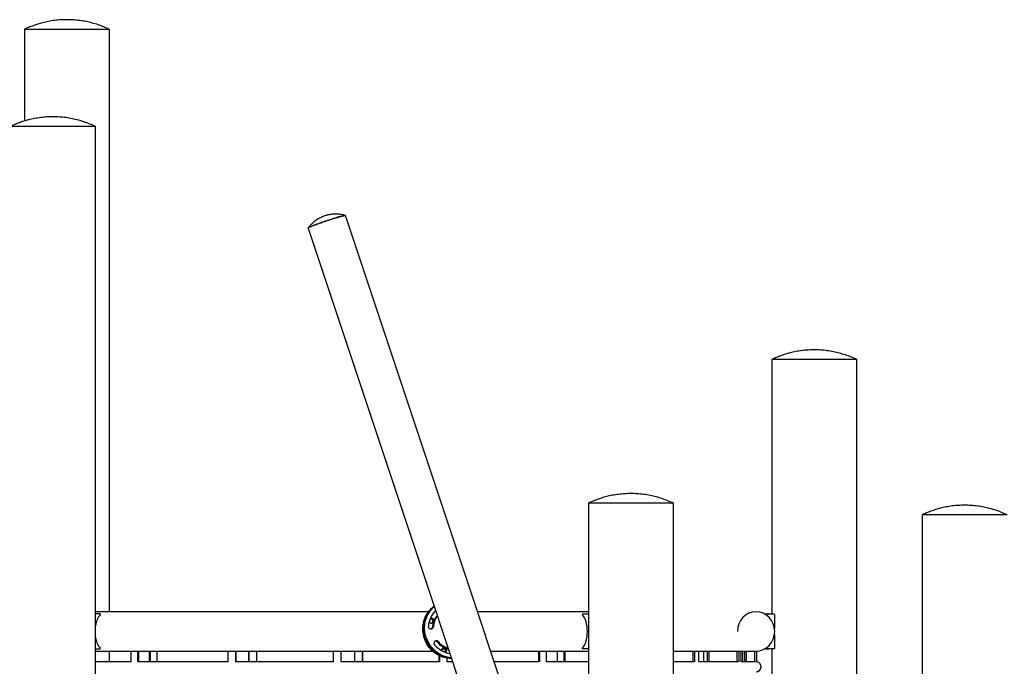
# Model space of a CAD drawing. Units: millimetres. Extents: x 0 to 5115, y 0 to 4200.
# Drawn here: x 1524 to 1777, y 3390 to 3556 of the extents above; entities that cross this region are included whole.
import ezdxf

# ---------------------------------------------------------------- set-up
doc = ezdxf.new("R2010")
doc.units = ezdxf.units.MM
doc.header["$LTSCALE"] = 100

msp = doc.modelspace()

# ---------------------------------------------------------------- linework, layer by layer
at = {"color": 7, "linetype": 'Continuous', "lineweight": 25}
for p, q in [((1524.87, 3553.87), (1524.88, 3553.85)), ((1546.25, 3553.87), (1524.87, 3553.87)), ((1524.88, 3553.85), (1524.88, 3530.28)), ((1546.8, 3553.87), (1546.25, 3553.87)), ((1546.79, 3553.85), (1546.8, 3553.87)), ((1546.79, 3503.87), (1546.79, 3553.85)), ((1543.19, 3528.87), (1521.26, 3528.87)), ((1543.18, 3528.85), (1543.19, 3528.87)), ((1543.18, 3478.87), (1543.18, 3528.85)), ((1623.34, 3458.57), (1607.57, 3505.95)), ((1546.79, 3453.87), (1546.79, 3503.87)), ((1597.93, 3502.74), (1613.7, 3455.36)), ((1543.18, 3428.87), (1543.18, 3478.87)), ((1717.25, 3468.87), (1717.26, 3468.85)), ((1722.38, 3468.87), (1717.25, 3468.87)), ((1717.26, 3468.85), (1717.26, 3418.87)), ((1739.18, 3468.87), (1722.38, 3468.87)), ((1739.17, 3468.85), (1739.18, 3468.87)), ((1739.17, 3418.87), (1739.17, 3468.85)), ((1639.11, 3411.19), (1623.34, 3458.57)), ((1613.7, 3455.36), (1629.47, 3407.98)), ((1546.79, 3403.95), (1546.79, 3453.87)), ((1670.04, 3431.87), (1670.05, 3431.85)), ((1691.97, 3431.87), (1670.04, 3431.87)), ((1670.05, 3431.85), (1670.05, 3381.87)), ((1691.96, 3431.85), (1691.97, 3431.87)), ((1691.96, 3381.87), (1691.96, 3431.85)), ((1543.18, 3378.87), (1543.18, 3428.87)), ((1755.95, 3428.87), (1755.96, 3428.85)), ((1777.88, 3428.87), (1755.95, 3428.87)), ((1755.96, 3428.85), (1755.96, 3378.87)), ((1717.26, 3418.87), (1717.26, 3403.37)), ((1739.17, 3368.87), (1739.17, 3418.87)), ((1654.88, 3363.81), (1639.11, 3411.19)), ((1629.47, 3407.98), (1645.24, 3360.6)), ((1628.91, 3403.95), (1543.18, 3403.95)), ((1670.05, 3403.95), (1641.52, 3403.95)), ((1544.36, 3403.37), (1543.18, 3403.37)), ((1668.55, 3403.37), (1670.05, 3403.37)), ((1716.54, 3403.37), (1716.19, 3403.37)), ((1716.54, 3403.37), (1717.86, 3403.37)), ((1717.95, 3403.27), (1717.95, 3399.65)), ((1717.95, 3398.09), (1717.95, 3394.47)), ((1543.18, 3394.37), (1544.36, 3394.37)), ((1543.18, 3393.79), (1552.36, 3393.79)), ((1546.79, 3391.07), (1546.79, 3393.79)), ((1552.36, 3391.05), (1552.36, 3393.79)), ((1552.36, 3393.79), (1554.07, 3393.79)), ((1554.07, 3391.05), (1554.07, 3393.79)), ((1554.07, 3393.79), (1554.2, 3393.79)), ((1554.2, 3393.79), (1577.35, 3393.79)), ((1554.33, 3391.07), (1554.33, 3393.79)), ((1557.11, 3391.07), (1557.11, 3393.79)), ((1557.34, 3391.07), (1557.34, 3393.79)), ((1559.1, 3391.07), (1559.1, 3393.79)), ((1577.35, 3391.05), (1577.35, 3393.79)), ((1577.35, 3393.79), (1579.27, 3393.79)), ((1579.27, 3391.05), (1579.27, 3393.79)), ((1579.27, 3393.79), (1579.34, 3393.79)), ((1579.34, 3393.79), (1604.45, 3393.79)), ((1579.41, 3391.07), (1579.41, 3393.79)), ((1582.66, 3391.07), (1582.66, 3393.79)), ((1582.78, 3391.07), (1582.78, 3393.79)), ((1584.72, 3391.07), (1584.72, 3393.79)), ((1604.45, 3391.05), (1604.45, 3393.79)), ((1604.45, 3393.79), (1606.45, 3393.79)), ((1606.45, 3391.05), (1606.45, 3393.79)), ((1606.45, 3393.79), (1606.46, 3393.79)), ((1606.46, 3393.79), (1630.02, 3393.79)), ((1606.46, 3391.07), (1606.46, 3393.79)), ((1609.95, 3391.07), (1609.95, 3393.79)), ((1611.95, 3391.07), (1611.95, 3393.79)), ((1611.96, 3391.07), (1611.96, 3393.79)), ((1632.53, 3394.37), (1632.38, 3394.37)), ((1632.53, 3394.37), (1633.19, 3394.37)), ((1632.55, 3393.79), (1633.35, 3393.79)), ((1644.9, 3393.79), (1657.43, 3393.79)), ((1657.31, 3391.07), (1657.31, 3393.79)), ((1657.43, 3393.79), (1657.55, 3393.79)), ((1657.55, 3391.05), (1657.55, 3393.79)), ((1657.55, 3393.79), (1659.31, 3393.79)), ((1659.31, 3393.79), (1670.05, 3393.79)), ((1659.31, 3391.05), (1659.31, 3393.79)), ((1662.08, 3391.07), (1662.08, 3393.79)), ((1663.79, 3391.07), (1663.79, 3393.79)), ((1664.05, 3391.07), (1664.05, 3393.79)), ((1670.05, 3394.37), (1668.55, 3394.37)), ((1691.96, 3393.79), (1697.21, 3393.79)), ((1697, 3391.07), (1697, 3393.79)), ((1697.21, 3393.79), (1697.42, 3393.79)), ((1697.42, 3391.05), (1697.42, 3393.79)), ((1697.42, 3393.79), (1698.47, 3393.79)), ((1698.47, 3393.79), (1708.59, 3393.79)), ((1698.47, 3391.05), (1698.47, 3393.79)), ((1699.78, 3391.07), (1699.78, 3393.79)), ((1700.74, 3391.07), (1700.74, 3393.79)), ((1701.18, 3391.07), (1701.18, 3393.79)), ((1708.36, 3391.07), (1708.36, 3393.79)), ((1708.59, 3393.79), (1708.84, 3393.79)), ((1708.84, 3391.05), (1708.84, 3393.79)), ((1708.84, 3393.79), (1709.41, 3393.79)), ((1709.41, 3393.79), (1713.14, 3393.79)), ((1709.41, 3391.05), (1709.41, 3393.79)), ((1709.83, 3391.07), (1709.83, 3393.79)), ((1710.29, 3391.07), (1710.29, 3393.79)), ((1710.78, 3391.07), (1710.78, 3393.79)), ((1712.89, 3391.07), (1712.89, 3393.79)), ((1713.14, 3393.79), (1713.39, 3393.79)), ((1713.39, 3391.05), (1713.39, 3393.79)), ((1713.39, 3393.79), (1713.45, 3393.79)), ((1713.45, 3391.05), (1713.45, 3393.79)), ((1716.54, 3394.37), (1716.19, 3394.37)), ((1717.86, 3394.37), (1716.54, 3394.37)), ((1717.26, 3394.37), (1717.26, 3368.87)), ((1552.36, 3391.07), (1543.18, 3391.07)), ((1577.35, 3391.07), (1554.2, 3391.07)), ((1604.45, 3391.07), (1579.34, 3391.07)), ((1631.74, 3391.07), (1606.46, 3391.07)), ((1631.69, 3391.07), (1631.69, 3392.65)), ((1631.8, 3391.05), (1631.8, 3392.6)), ((1633.75, 3391.05), (1633.75, 3391.98)), ((1635.1, 3391.07), (1633.75, 3391.07)), ((1657.43, 3391.07), (1645.81, 3391.07)), ((1670.05, 3391.07), (1659.31, 3391.07)), ((1697.21, 3391.07), (1691.96, 3391.07)), ((1708.59, 3391.07), (1698.47, 3391.07)), ((1713.14, 3391.07), (1709.41, 3391.07))]:
    msp.add_line(p, q, dxfattribs=at)
at = {"color": 7, "linetype": 'Continuous', "lineweight": 25, "flags": 128}
for points in [[(1607.57, 3505.95), (1607.56, 3505.96), (1607.53, 3505.97), (1607.47, 3505.97), (1607.37, 3505.96), (1607.24, 3505.94), (1607.08, 3505.9), (1606.88, 3505.86), (1606.66, 3505.81), (1606.41, 3505.74), (1606.14, 3505.67), (1605.84, 3505.58), (1605.52, 3505.49), (1605.18, 3505.39), (1604.82, 3505.28), (1604.45, 3505.17), (1604.07, 3505.05), (1603.67, 3504.92), (1603.27, 3504.79), (1602.87, 3504.66), (1602.47, 3504.52), (1602.07, 3504.39), (1601.67, 3504.25), (1601.28, 3504.12), (1600.9, 3503.98), (1600.53, 3503.85), (1600.18, 3503.73), (1599.85, 3503.6), (1599.54, 3503.48), (1599.25, 3503.37), (1598.98, 3503.27), (1598.75, 3503.17), (1598.53, 3503.08), (1598.35, 3503), (1598.2, 3502.93), (1598.08, 3502.87), (1598, 3502.82), (1597.95, 3502.78), (1597.93, 3502.75), (1597.93, 3502.74)], [(1597.93, 3502.74), (1597.93, 3502.75), (1597.94, 3502.78), (1598, 3502.82), (1598.08, 3502.87), (1598.2, 3502.93), (1598.35, 3503), (1598.53, 3503.08), (1598.74, 3503.17), (1598.97, 3503.26), (1599.24, 3503.37), (1599.53, 3503.48), (1599.84, 3503.6), (1600.17, 3503.72), (1600.52, 3503.85), (1600.88, 3503.98), (1601.26, 3504.11), (1601.65, 3504.25), (1602.05, 3504.38), (1602.45, 3504.52), (1602.85, 3504.65), (1603.26, 3504.79), (1603.66, 3504.91), (1604.05, 3505.04), (1604.43, 3505.16), (1604.81, 3505.28), (1605.16, 3505.38), (1605.5, 3505.48), (1605.82, 3505.58), (1606.12, 3505.66), (1606.4, 3505.74), (1606.65, 3505.8), (1606.87, 3505.86), (1607.07, 3505.9), (1607.23, 3505.94), (1607.36, 3505.96), (1607.46, 3505.97), (1607.53, 3505.97), (1607.56, 3505.96), (1607.57, 3505.95)], [(1634.83, 3391.87), (1634.34, 3391.9), (1633.83, 3391.96), (1633.34, 3392.06), (1632.85, 3392.19), (1632.36, 3392.36), (1631.89, 3392.56), (1631.44, 3392.79), (1630.99, 3393.05), (1630.57, 3393.34), (1630.17, 3393.66), (1629.79, 3394.01), (1629.43, 3394.38), (1629.09, 3394.78), (1628.79, 3395.19), (1628.51, 3395.63), (1628.26, 3396.09), (1628.05, 3396.56), (1627.86, 3397.04), (1627.71, 3397.53), (1627.59, 3398.04), (1627.51, 3398.54), (1627.46, 3399.06), (1627.45, 3399.57), (1627.47, 3400.08), (1627.52, 3400.59), (1627.61, 3401.09), (1627.73, 3401.59), (1627.89, 3402.07), (1628.08, 3402.54), (1628.3, 3403), (1628.55, 3403.43), (1628.83, 3403.85), (1629.14, 3404.25), (1629.48, 3404.62), (1629.84, 3404.97), (1630.23, 3405.29), (1630.34, 3405.37)], [(1628.06, 3397.24), (1627.92, 3397.73), (1627.8, 3398.24), (1627.72, 3398.75), (1627.68, 3399.26), (1627.67, 3399.77), (1627.7, 3400.29), (1627.76, 3400.79), (1627.85, 3401.29), (1627.98, 3401.79), (1628.14, 3402.27), (1628.33, 3402.74), (1628.56, 3403.19), (1628.82, 3403.62), (1629.1, 3404.04), (1629.42, 3404.43), (1629.76, 3404.8), (1630.12, 3405.14), (1630.35, 3405.33)], [(1634.79, 3392.01), (1634.56, 3392.03), (1634.06, 3392.09), (1633.56, 3392.19), (1633.07, 3392.32), (1632.59, 3392.48), (1632.12, 3392.68), (1631.66, 3392.91), (1631.22, 3393.17), (1630.8, 3393.47), (1630.39, 3393.79), (1630.01, 3394.13), (1629.65, 3394.51), (1629.32, 3394.9), (1629.01, 3395.32), (1628.74, 3395.76), (1628.49, 3396.21), (1628.27, 3396.68), (1628.09, 3397.16), (1627.94, 3397.66), (1627.82, 3398.16), (1627.73, 3398.67), (1627.69, 3399.18), (1627.67, 3399.7), (1627.69, 3400.21), (1627.74, 3400.72), (1627.83, 3401.22), (1627.96, 3401.71), (1628.11, 3402.2), (1628.3, 3402.67), (1628.52, 3403.12), (1628.78, 3403.56), (1629.06, 3403.98), (1629.37, 3404.37), (1629.7, 3404.75), (1630.07, 3405.09), (1630.35, 3405.33)], [(1628.29, 3397.36), (1628.14, 3397.86), (1628.03, 3398.36), (1627.95, 3398.87), (1627.91, 3399.39), (1627.9, 3399.9), (1627.92, 3400.41), (1627.98, 3400.92), (1628.08, 3401.42), (1628.2, 3401.91), (1628.37, 3402.39), (1628.56, 3402.86), (1628.79, 3403.32), (1629.04, 3403.75), (1629.33, 3404.16), (1629.64, 3404.56), (1629.98, 3404.93), (1630.35, 3405.27), (1630.37, 3405.29)], [(1544.36, 3403.37), (1544.38, 3403.37), (1544.4, 3403.35), (1544.41, 3403.33), (1544.42, 3403.3), (1544.42, 3403.27), (1544.42, 3403.24), (1544.41, 3403.21), (1544.39, 3403.19)], [(1668.55, 3403.37), (1668.53, 3403.37), (1668.52, 3403.35), (1668.5, 3403.33), (1668.5, 3403.3), (1668.49, 3403.27), (1668.5, 3403.24), (1668.51, 3403.21), (1668.52, 3403.19)], [(1716.19, 3403.37), (1715.82, 3403.35), (1715.53, 3403.32)], [(1630.15, 3400.05), (1630.12, 3399.9), (1630.06, 3399.76), (1629.96, 3399.64), (1629.84, 3399.55), (1629.7, 3399.49), (1629.55, 3399.47), (1629.4, 3399.48), (1629.25, 3399.53), (1629.12, 3399.62), (1629.01, 3399.73), (1628.94, 3399.87), (1628.89, 3400.02), (1628.88, 3400.17)], [(1544.36, 3394.37), (1544.38, 3394.38), (1544.4, 3394.39), (1544.41, 3394.41), (1544.42, 3394.44), (1544.42, 3394.47), (1544.42, 3394.51), (1544.41, 3394.53), (1544.39, 3394.56)], [(1632.35, 3393.9), (1632.33, 3394), (1632.32, 3394.15), (1632.35, 3394.3), (1632.41, 3394.43), (1632.5, 3394.55), (1632.62, 3394.64), (1632.75, 3394.7), (1632.9, 3394.72), (1633.04, 3394.71), (1633.19, 3394.67), (1633.32, 3394.59), (1633.43, 3394.49), (1633.51, 3394.37), (1633.56, 3394.23), (1633.59, 3394.08), (1633.59, 3394.08)], [(1668.55, 3394.37), (1668.53, 3394.38), (1668.52, 3394.39), (1668.5, 3394.41), (1668.5, 3394.44), (1668.49, 3394.47), (1668.5, 3394.51), (1668.51, 3394.53), (1668.52, 3394.56)], [(1715.53, 3394.43), (1715.82, 3394.39), (1716.19, 3394.37)]]:
    msp.add_lwpolyline(points, dxfattribs=at)
at = {"color": 7, "linetype": 'Continuous', "lineweight": 25}
for centre, radius, start, end in [((1635.16, 3399.8), 6.29, 134.9907, 176.5895), ((1629.66, 3401.64), 0.627, 203.1141, 1.6286), ((1629.4, 3401.52), 0.658, 1.1901, 95.401), ((1629.63, 3401.65), 0.651, 0.7954, 114.0022), ((1629.43, 3401.51), 0.63, 311.8141, 2.0282), ((1634.96, 3399.62), 5.05, 138.9901, 176.5419), ((1635.21, 3399.74), 5.07, 142.479, 176.4744), ((1716.54, 3399.4), 3.97, 90.0115, 103.473), ((1717.85, 3403.28), 0.097, 358.2074, 88.0875), ((1629.3, 3399.96), 0.626, 311.701, 356.67), ((1635.29, 3399.59), 7.6, 198.0525, 266.2152), ((1635.52, 3399.72), 7.61, 198.0724, 264.0976), ((1630.92, 3395.86), 0.629, 39.6129, 222.4836), ((1630.69, 3395.73), 0.64, 39.72, 106.3872), ((1635.42, 3399.64), 5.25, 220.137, 253.3791), ((1635.45, 3399.64), 6.53, 220.0685, 260.632), ((1635.19, 3399.51), 5.24, 220.1186, 256.7317), ((1632.71, 3393.94), 0.654, 1.0422, 105.721), ((1632.47, 3394.8), 0.432, 278.7401, 329.8261), ((1632.73, 3393.93), 0.632, 318.4162, 1.982), ((1632.96, 3394.05), 0.624, 296.5849, 2.2505), ((1716.54, 3398.34), 3.97, 256.527, 269.9885), ((1717.85, 3394.47), 0.097, 271.9125, 1.7926), ((1713.21, 3389.77), 1.3, 270, 79.3563)]:
    msp.add_arc(centre, radius, start, end, dxfattribs=at)
for centre, ratio, start_param, end_param in [((1713.21, 3398.87), 0.944882, 3.141593, 7.853224), ((1545.9, 3398.87), 0.560711, 0.555403, 1.262849), ((1667.08, 3398.87), 0.537217, 3.696996, 5.727782), ((1545.9, 3398.87), 0.560711, 1.878744, 2.58619)]:
    msp.add_ellipse(centre, major_axis=(0, 5.08), ratio=ratio, start_param=start_param, end_param=end_param, dxfattribs=at)
for points, knots in [([(1535.84, 3556.37), (1535.31, 3556.36), (1534.25, 3556.34), (1532.67, 3556.19), (1531.1, 3555.94), (1529.65, 3555.62), (1528.34, 3555.24), (1527.16, 3554.84), (1526, 3554.39), (1525.25, 3554.04), (1524.87, 3553.87)], [0, 0, 0, 0, 0.139423, 0.279503, 0.419966, 0.560533, 0.670877, 0.780978, 0.890702, 1, 1, 1, 1]), ([(1546.8, 3553.87), (1546.32, 3554.09), (1545.36, 3554.53), (1543.87, 3555.08), (1542.35, 3555.53), (1540.77, 3555.9), (1539.15, 3556.17), (1537.5, 3556.34), (1536.39, 3556.36), (1535.84, 3556.37)], [0, 0, 0, 0, 0.1391767, 0.2790331, 0.4193818, 0.5599458, 0.707127, 0.8539169, 1, 1, 1, 1]), ([(1532.23, 3531.37), (1531.7, 3531.36), (1530.64, 3531.34), (1529.06, 3531.19), (1527.49, 3530.94), (1526.04, 3530.62), (1524.73, 3530.24), (1523.55, 3529.84), (1522.39, 3529.39), (1521.64, 3529.04), (1521.26, 3528.87)], [0, 0, 0, 0, 0.139423, 0.279503, 0.419966, 0.560533, 0.670877, 0.780978, 0.890702, 1, 1, 1, 1]), ([(1543.19, 3528.87), (1542.71, 3529.09), (1541.75, 3529.53), (1540.26, 3530.08), (1538.74, 3530.53), (1537.16, 3530.9), (1535.54, 3531.17), (1533.89, 3531.34), (1532.78, 3531.36), (1532.23, 3531.37)], [0, 0, 0, 0, 0.139177, 0.279033, 0.419382, 0.559946, 0.707127, 0.853917, 1, 1, 1, 1]), ([(1602.24, 3505.88), (1602.07, 3505.82), (1601.82, 3505.73), (1601.42, 3505.56), (1601.03, 3505.38), (1600.59, 3505.14), (1600.15, 3504.86), (1599.73, 3504.56), (1599.32, 3504.24), (1598.93, 3503.89), (1598.62, 3503.57), (1598.4, 3503.32), (1598.25, 3503.15), (1598.11, 3502.98), (1598, 3502.85), (1597.94, 3502.77)], [0, 0, 0, 0, 0.097324, 0.152195, 0.240839, 0.334721, 0.430982, 0.527957, 0.625126, 0.722297, 0.81939, 0.872996, 0.906365, 0.941472, 1, 1, 1, 1]), ([(1607.55, 3505.97), (1607.4, 3506), (1607.18, 3506.06), (1606.9, 3506.12), (1606.6, 3506.18), (1606.18, 3506.25), (1605.66, 3506.31), (1605.13, 3506.33), (1604.6, 3506.32), (1604.06, 3506.28), (1603.53, 3506.21), (1603.06, 3506.11), (1602.62, 3506), (1602.37, 3505.92), (1602.24, 3505.88)], [0, 0, 0, 0, 0.086029, 0.122879, 0.16029, 0.258599, 0.357071, 0.45545, 0.553813, 0.652336, 0.751541, 0.853624, 0.921632, 1, 1, 1, 1]), ([(1728.22, 3471.37), (1727.69, 3471.36), (1726.63, 3471.34), (1725.05, 3471.19), (1723.48, 3470.94), (1722.04, 3470.62), (1720.72, 3470.24), (1719.54, 3469.84), (1718.38, 3469.39), (1717.63, 3469.04), (1717.25, 3468.87)], [0, 0, 0, 0, 0.139423, 0.279503, 0.419966, 0.5605334, 0.6708772, 0.7809777, 0.8907017, 1, 1, 1, 1]), ([(1739.18, 3468.87), (1738.7, 3469.09), (1737.74, 3469.53), (1736.25, 3470.08), (1734.73, 3470.53), (1733.15, 3470.9), (1731.53, 3471.17), (1729.88, 3471.34), (1728.77, 3471.36), (1728.22, 3471.37)], [0, 0, 0, 0, 0.139177, 0.279033, 0.419382, 0.559946, 0.707127, 0.853917, 1, 1, 1, 1]), ([(1681, 3434.37), (1680.47, 3434.36), (1679.42, 3434.34), (1677.84, 3434.19), (1676.26, 3433.94), (1674.82, 3433.62), (1673.5, 3433.24), (1672.32, 3432.84), (1671.16, 3432.39), (1670.41, 3432.04), (1670.04, 3431.87)], [0, 0, 0, 0, 0.139423, 0.279503, 0.419966, 0.560533, 0.670877, 0.780978, 0.890702, 1, 1, 1, 1]), ([(1691.97, 3431.87), (1691.49, 3432.09), (1690.53, 3432.53), (1689.04, 3433.08), (1687.51, 3433.53), (1685.94, 3433.9), (1684.32, 3434.17), (1682.66, 3434.34), (1681.55, 3434.36), (1681, 3434.37)], [0, 0, 0, 0, 0.139177, 0.279033, 0.419382, 0.559946, 0.707127, 0.853917, 1, 1, 1, 1]), ([(1766.91, 3431.37), (1766.39, 3431.36), (1765.33, 3431.34), (1763.75, 3431.19), (1762.17, 3430.94), (1760.73, 3430.62), (1759.42, 3430.24), (1758.23, 3429.84), (1757.08, 3429.39), (1756.32, 3429.04), (1755.95, 3428.87)], [0, 0, 0, 0, 0.139423, 0.279503, 0.419966, 0.5605334, 0.6708772, 0.7809777, 0.8907017, 1, 1, 1, 1]), ([(1777.88, 3428.87), (1777.4, 3429.09), (1776.44, 3429.53), (1774.95, 3430.08), (1773.43, 3430.53), (1771.85, 3430.9), (1770.23, 3431.17), (1768.57, 3431.34), (1767.46, 3431.36), (1766.91, 3431.37)], [0, 0, 0, 0, 0.139177, 0.279033, 0.419382, 0.559946, 0.707127, 0.853917, 1, 1, 1, 1])]:
    msp.add_open_spline(points, degree=3, knots=knots, dxfattribs=at)

doc.saveas('drawing.dxf')
